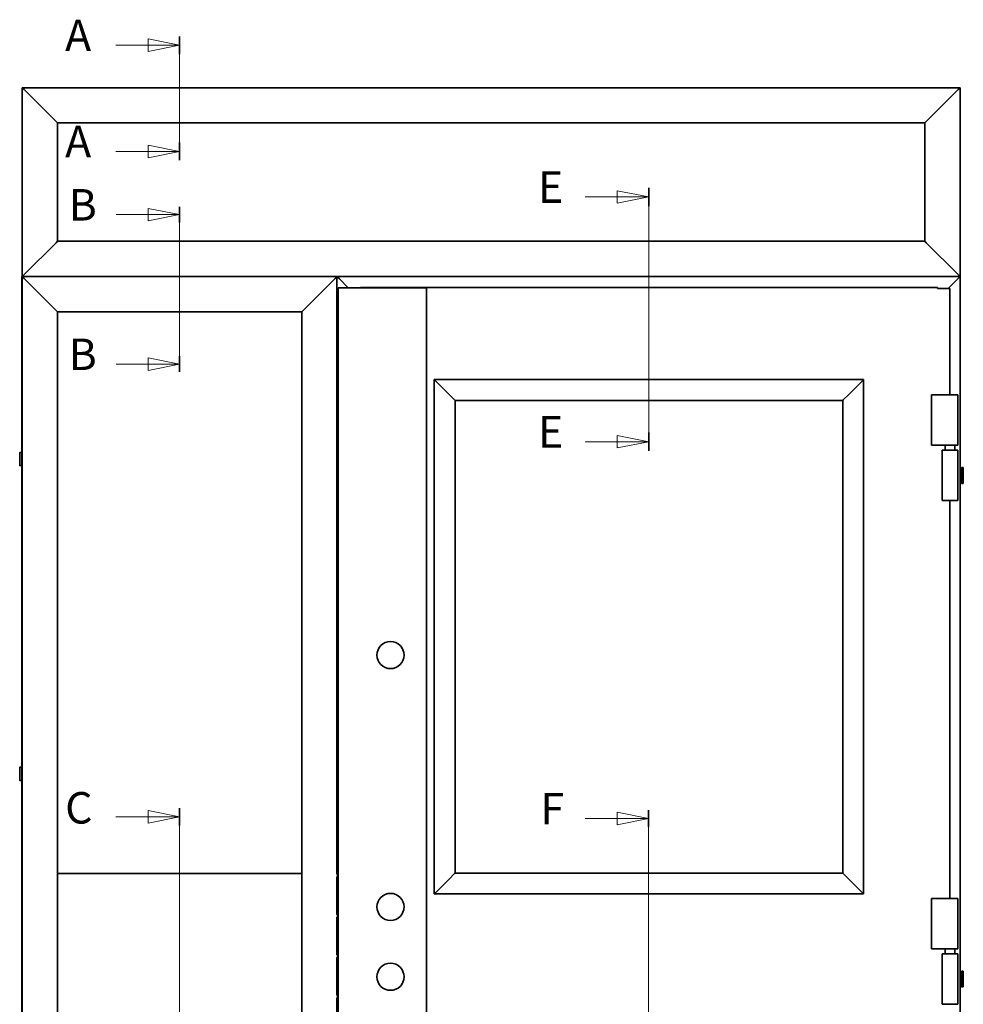
# Model space of a CAD drawing. Units: millimetres. Extents: x 567 to 7944, y 375 to 5485.
# Drawn here: x 4894 to 6393, y 3730 to 5294 of the extents above; entities that cross this region are included whole.
import ezdxf

# ---------------------------------------------------------------- set-up
doc = ezdxf.new("R2010")
doc.units = ezdxf.units.MM
doc.header["$LTSCALE"] = 10
doc.layers.add('AM_0', color=7, linetype='Continuous', lineweight=35)
doc.layers.add('AM_10', color=7, linetype='Continuous', lineweight=18)
doc.styles.add('Standard_5_0', font='arial.ttf')

# ---------------------------------------------------------------- blocks, each defined once
blk = doc.blocks.new('2dTransSection0')
at = {"layer": 'AM_10', "linetype": 'Continuous'}
for p, q in [((514.82, 525.37), (509.82, 526.37)), ((509.82, 526.37), (509.82, 524.37)), ((514.82, 526.76), (514.82, 507.12)), ((504.72, 525.37), (509.82, 525.37)), ((509.82, 525.37), (514.82, 525.37)), ((509.82, 524.37), (514.82, 525.37)), ((504.72, 508.51), (509.82, 508.51)), ((514.82, 508.51), (509.82, 509.51)), ((509.82, 509.51), (509.82, 507.51)), ((509.82, 508.51), (514.82, 508.51)), ((509.82, 507.51), (514.82, 508.51))]:
    blk.add_line(p, q, dxfattribs=at)
at = {"layer": 'AM_10', "linetype": 'Continuous', "lineweight": 35}
for p, q in [((514.82, 526.76), (514.82, 523.98)), ((514.82, 509.9), (514.82, 507.12))]:
    blk.add_line(p, q, dxfattribs=at)
at = {"layer": 'AM_10', "linetype": 'Continuous', "flags": 128}
for points in [[(509.82, 524.37), (514.82, 525.37), (509.82, 526.37), (509.82, 524.37)], [(509.82, 507.51), (514.82, 508.51), (509.82, 509.51), (509.82, 507.51)]]:
    blk.add_lwpolyline(points, dxfattribs=at)
at = {"layer": 'AM_10'}
for points in [[(509.82, 524.37), (514.82, 525.37), (509.82, 526.37), (509.82, 524.37)], [(509.82, 507.51), (514.82, 508.51), (509.82, 509.51), (509.82, 507.51)]]:
    blk.add_solid(points, dxfattribs=at)
at = {"layer": 'AM_10', "char_height": 5, "attachment_point": 7, "style": 'Standard_5_0'}
for insert in [(496.63, 522.87), (496.63, 506.01)]:
    blk.add_mtext('A', dxfattribs=dict(at, insert=insert))
blk = doc.blocks.new('2dTransSection1')
at = {"layer": 'AM_10', "linetype": 'Continuous'}
for p, q in [((514.82, 498.46), (509.82, 499.46)), ((509.82, 499.46), (509.82, 497.46)), ((514.82, 499.72), (514.82, 473.47)), ((504.74, 498.46), (509.82, 498.46)), ((509.82, 498.46), (514.82, 498.46)), ((509.82, 497.46), (514.82, 498.46)), ((514.82, 474.72), (509.82, 475.72)), ((509.82, 475.72), (509.82, 473.72)), ((504.74, 474.72), (509.82, 474.72)), ((509.82, 474.72), (514.82, 474.72)), ((509.82, 473.72), (514.82, 474.72))]:
    blk.add_line(p, q, dxfattribs=at)
at = {"layer": 'AM_10', "linetype": 'Continuous', "lineweight": 35}
for p, q in [((514.82, 499.72), (514.82, 497.2)), ((514.82, 475.98), (514.82, 473.47))]:
    blk.add_line(p, q, dxfattribs=at)
at = {"layer": 'AM_10', "linetype": 'Continuous', "flags": 128}
for points in [[(509.82, 497.46), (514.82, 498.46), (509.82, 499.46), (509.82, 497.46)], [(509.82, 473.72), (514.82, 474.72), (509.82, 475.72), (509.82, 473.72)]]:
    blk.add_lwpolyline(points, dxfattribs=at)
at = {"layer": 'AM_10'}
for points in [[(509.82, 497.46), (514.82, 498.46), (509.82, 499.46), (509.82, 497.46)], [(509.82, 473.72), (514.82, 474.72), (509.82, 475.72), (509.82, 473.72)]]:
    blk.add_solid(points, dxfattribs=at)
at = {"layer": 'AM_10', "char_height": 5, "attachment_point": 7, "style": 'Standard_5_0'}
for insert in [(497.19, 495.96), (497.19, 472.22)]:
    blk.add_mtext('B', dxfattribs=dict(at, insert=insert))
blk = doc.blocks.new('2dTransSection2')
at = {"layer": 'AM_10', "linetype": 'Continuous'}
for p, q in [((514.82, 402.81), (509.82, 403.81)), ((509.82, 403.81), (509.82, 401.81)), ((514.82, 404.19), (514.82, 359.5)), ((504.72, 402.81), (509.82, 402.81)), ((509.82, 402.81), (514.82, 402.81)), ((509.82, 401.81), (514.82, 402.81)), ((514.82, 360.87), (509.82, 361.87)), ((509.82, 361.87), (509.82, 359.87)), ((504.72, 360.87), (509.82, 360.87)), ((509.82, 360.87), (514.82, 360.87)), ((509.82, 359.87), (514.82, 360.87))]:
    blk.add_line(p, q, dxfattribs=at)
at = {"layer": 'AM_10', "linetype": 'Continuous', "lineweight": 35}
for p, q in [((514.82, 404.19), (514.82, 401.44)), ((514.82, 362.25), (514.82, 359.5))]:
    blk.add_line(p, q, dxfattribs=at)
at = {"layer": 'AM_10', "linetype": 'Continuous', "flags": 128}
for points in [[(509.82, 401.81), (514.82, 402.81), (509.82, 403.81), (509.82, 401.81)], [(509.82, 359.87), (514.82, 360.87), (509.82, 361.87), (509.82, 359.87)]]:
    blk.add_lwpolyline(points, dxfattribs=at)
at = {"layer": 'AM_10'}
for points in [[(509.82, 401.81), (514.82, 402.81), (509.82, 403.81), (509.82, 401.81)], [(509.82, 359.87), (514.82, 360.87), (509.82, 361.87), (509.82, 359.87)]]:
    blk.add_solid(points, dxfattribs=at)
at = {"layer": 'AM_10', "char_height": 5, "attachment_point": 7, "style": 'Standard_5_0'}
for insert in [(496.64, 400.18), (496.64, 358.25)]:
    blk.add_mtext('C', dxfattribs=dict(at, insert=insert))
blk = doc.blocks.new('2dTransSection4')
at = {"layer": 'AM_10', "linetype": 'Continuous'}
for p, q in [((589.34, 501.27), (584.34, 502.27)), ((584.34, 502.27), (584.34, 500.27)), ((589.34, 502.71), (589.34, 460.96)), ((579.23, 501.27), (584.34, 501.27)), ((584.34, 501.27), (589.34, 501.27)), ((584.34, 500.27), (589.34, 501.27)), ((589.34, 462.4), (584.34, 463.4)), ((584.34, 463.4), (584.34, 461.4)), ((579.23, 462.4), (584.34, 462.4)), ((584.34, 462.4), (589.34, 462.4)), ((584.34, 461.4), (589.34, 462.4))]:
    blk.add_line(p, q, dxfattribs=at)
at = {"layer": 'AM_10', "linetype": 'Continuous', "lineweight": 35}
for p, q in [((589.34, 502.71), (589.34, 499.83)), ((589.34, 463.84), (589.34, 460.96))]:
    blk.add_line(p, q, dxfattribs=at)
at = {"layer": 'AM_10', "linetype": 'Continuous', "flags": 128}
for points in [[(584.34, 500.27), (589.34, 501.27), (584.34, 502.27), (584.34, 500.27)], [(584.34, 461.4), (589.34, 462.4), (584.34, 463.4), (584.34, 461.4)]]:
    blk.add_lwpolyline(points, dxfattribs=at)
at = {"layer": 'AM_10'}
for points in [[(584.34, 500.27), (589.34, 501.27), (584.34, 502.27), (584.34, 500.27)], [(584.34, 461.4), (589.34, 462.4), (584.34, 463.4), (584.34, 461.4)]]:
    blk.add_solid(points, dxfattribs=at)
at = {"layer": 'AM_10', "char_height": 5, "attachment_point": 7, "style": 'Standard_5_0'}
for insert in [(571.76, 498.77), (571.76, 459.9)]:
    blk.add_mtext('E', dxfattribs=dict(at, insert=insert))
blk = doc.blocks.new('2dTransSection5')
at = {"layer": 'AM_10', "linetype": 'Continuous'}
for p, q in [((589.32, 402.54), (584.32, 403.54)), ((584.32, 403.54), (584.32, 401.54)), ((589.32, 403.86), (589.32, 356.35)), ((579.23, 402.54), (584.32, 402.54)), ((584.32, 402.54), (589.32, 402.54)), ((584.32, 401.54), (589.32, 402.54)), ((589.32, 357.67), (584.32, 358.67)), ((584.32, 358.67), (584.32, 356.67)), ((579.23, 357.67), (584.32, 357.67)), ((584.32, 357.67), (589.32, 357.67)), ((584.32, 356.67), (589.32, 357.67))]:
    blk.add_line(p, q, dxfattribs=at)
at = {"layer": 'AM_10', "linetype": 'Continuous', "lineweight": 35}
for p, q in [((589.32, 403.86), (589.32, 401.22)), ((589.32, 358.99), (589.32, 356.35))]:
    blk.add_line(p, q, dxfattribs=at)
at = {"layer": 'AM_10', "linetype": 'Continuous', "flags": 128}
for points in [[(584.32, 401.54), (589.32, 402.54), (584.32, 403.54), (584.32, 401.54)], [(584.32, 356.67), (589.32, 357.67), (584.32, 358.67), (584.32, 356.67)]]:
    blk.add_lwpolyline(points, dxfattribs=at)
at = {"layer": 'AM_10'}
for points in [[(584.32, 401.54), (589.32, 402.54), (584.32, 403.54), (584.32, 401.54)], [(584.32, 356.67), (589.32, 357.67), (584.32, 358.67), (584.32, 356.67)]]:
    blk.add_solid(points, dxfattribs=at)
at = {"layer": 'AM_10', "char_height": 5, "attachment_point": 7, "style": 'Standard_5_0'}
for insert in [(572.15, 400.04), (572.15, 355.17)]:
    blk.add_mtext('F', dxfattribs=dict(at, insert=insert))

msp = doc.modelspace()

# ---------------------------------------------------------------- linework, layer by layer
at = {"layer": 'AM_0'}
for p, q in [((4898.9, 5185.6), (4898.2, 5186.3)), ((4898.2, 5186.3), (6388.2, 5186.3)), ((4898.2, 5186.3), (4898.9, 5185.6)), ((4898.2, 4886.3), (4898.2, 5186.3)), ((4898.9, 5185.6), (4898.9, 5185.5)), ((4898.9, 5185.5), (4898.9, 5185.6)), ((4901.2, 5183.2), (4898.9, 5185.5)), ((4898.9, 5185.5), (4901.2, 5183.2)), ((4901.2, 5183.2), (4951.9, 5132.5)), ((4951.9, 5132.5), (4901.2, 5183.2)), ((6334.4, 5132.5), (6385.1, 5183.2)), ((6385.1, 5183.2), (6334.4, 5132.5)), ((6387.4, 5185.5), (6385.1, 5183.2)), ((6385.1, 5183.2), (6387.4, 5185.5)), ((6387.4, 5185.5), (6387.5, 5185.6)), ((6387.5, 5185.6), (6387.4, 5185.5)), ((6388.2, 5186.3), (6387.5, 5185.6)), ((6387.5, 5185.6), (6388.2, 5186.3)), ((6388.2, 5186.3), (6388.2, 4886.3)), ((4954.2, 5130.3), (4951.9, 5132.5)), ((4951.9, 5132.5), (4954.2, 5130.3)), ((4954.2, 5130.3), (6332.2, 5130.3)), ((4954.2, 4942.3), (4954.2, 5130.3)), ((6334.4, 5132.5), (6332.2, 5130.3)), ((6332.2, 5130.3), (6334.4, 5132.5)), ((6332.2, 5130.3), (6332.2, 4942.3)), ((4951.9, 4940), (4954.2, 4942.3)), ((4954.2, 4942.3), (4951.9, 4940)), ((6332.2, 4942.3), (4954.2, 4942.3)), ((6332.2, 4942.3), (6334.4, 4940)), ((6334.4, 4940), (6332.2, 4942.3)), ((4951.9, 4940), (4901.2, 4889.4)), ((4901.2, 4889.4), (4951.9, 4940)), ((6385.1, 4889.4), (6334.4, 4940)), ((6334.4, 4940), (6385.1, 4889.4)), ((4898.2, 4885.7), (4897.8, 4886)), ((4897.8, 4886), (4897.8, 2796.4)), ((4898.2, 4886.3), (4898.9, 4887)), ((4898.9, 4887), (4898.2, 4886.3)), ((6388.2, 4886.3), (4898.2, 4886.3)), ((4898.9, 4885.6), (4898.2, 4886.3)), ((4898.2, 4886.3), (5398.2, 4886.3)), ((4898.2, 4886.3), (4898.9, 4885.6)), ((4898.2, 3063.3), (4898.2, 4886.3)), ((4898.9, 4887.1), (4901.2, 4889.4)), ((4901.2, 4889.4), (4898.9, 4887.1)), ((4898.9, 4887.1), (4898.9, 4887)), ((4898.9, 4887), (4898.9, 4887.1)), ((4898.9, 4885.6), (4898.9, 4885.5)), ((4898.9, 4885.5), (4898.9, 4885.6)), ((4901.2, 4883.2), (4898.9, 4885.5)), ((4898.9, 4885.5), (4901.2, 4883.2)), ((4901.2, 4883.2), (4951.9, 4832.5)), ((4951.9, 4832.5), (4901.2, 4883.2)), ((5395.2, 4883.3), (5344.4, 4832.5)), ((5344.4, 4832.5), (5395.1, 4883.2)), ((5395.2, 4883.3), (5398.2, 4886.3)), ((5398.2, 4886.3), (5398.2, 3936.8)), ((5402, 4882.5), (5398.2, 4886.3)), ((5398.2, 4886.3), (5402, 4882.5)), ((5398.2, 4886.3), (5402, 4882.5)), ((5402, 4882.5), (5416, 4868.5)), ((5416, 4868.5), (5402, 4882.5)), ((5416, 4868.5), (5402, 4882.5)), ((6369.1, 4867.2), (6384.4, 4882.5)), ((6384.4, 4882.5), (6369.1, 4867.2)), ((6388.2, 4886.3), (6384.4, 4882.5)), ((6384.4, 4882.5), (6388.2, 4886.3)), ((6385.1, 4889.4), (6387.4, 4887.1)), ((6387.4, 4887.1), (6385.1, 4889.4)), ((6387.5, 4887), (6387.4, 4887.1)), ((6387.4, 4887.1), (6387.5, 4887)), ((6387.5, 4887), (6388.2, 4886.3)), ((6388.2, 4886.3), (6387.5, 4887)), ((6388.2, 2796.3), (6388.2, 4886.3)), ((5400.2, 4868.5), (5400.2, 2804.5)), ((5414.9, 4868.5), (5400.2, 4868.5)), ((5414.9, 4868.5), (5416.2, 4868.5)), ((5540.2, 4868.5), (5416.2, 4868.5)), ((5435.6, 4868.5), (5435.6, 4869)), ((6352.3, 4869), (5435.6, 4869)), ((5540.2, 4868.5), (5540.2, 2804.5)), ((6352.3, 4869), (6352.3, 4867.2)), ((6352.3, 4867.2), (6369.8, 4867.2)), ((6369.8, 4867.2), (6371.6, 4867.2)), ((6371.6, 4867.2), (6371.6, 4698.3)), ((4954.2, 4830.3), (4951.9, 4832.5)), ((4951.9, 4832.5), (4954.2, 4830.3)), ((4954.2, 4830.3), (5342.2, 4830.3)), ((4954.2, 3063.3), (4954.2, 4830.3)), ((5342.2, 4830.3), (5344.4, 4832.5)), ((5342.2, 3938.3), (5342.2, 4830.3)), ((5344.4, 4832.5), (5344.4, 4832.5)), ((5554.8, 4720.6), (5552.8, 4722.6)), ((6234.8, 4722.6), (5552.8, 4722.6)), ((5552.8, 4722.6), (5554.8, 4720.6)), ((5552.8, 4722.6), (5552.8, 3905.6)), ((5554.8, 4720.6), (5575.3, 4700)), ((5575.3, 4700), (5554.8, 4720.6)), ((6212.2, 4700), (6232.8, 4720.6)), ((6232.8, 4720.6), (6212.2, 4700)), ((6234.8, 4722.6), (6232.8, 4720.6)), ((6232.8, 4720.6), (6234.8, 4722.6)), ((6234.8, 3905.6), (6234.8, 4722.6)), ((5576.2, 4699.2), (5575.3, 4700)), ((5575.3, 4700), (5576.2, 4699.2)), ((5576.2, 4699.2), (5585.1, 4690.3)), ((5585.1, 4690.3), (5576.2, 4699.2)), ((6202.5, 4690.3), (6211.4, 4699.2)), ((6211.4, 4699.2), (6202.5, 4690.3)), ((6212.2, 4700), (6211.4, 4699.2)), ((6211.4, 4699.2), (6212.2, 4700)), ((6342.5, 4622), (6342.5, 4694.5)), ((6342.5, 4694.5), (6342.9, 4694.5)), ((6342.9, 4693.3), (6342.9, 4698.3)), ((6342.9, 4698.3), (6345, 4698.3)), ((6342.9, 4623.3), (6342.9, 4693.3)), ((6362, 4698.3), (6345, 4698.3)), ((6362, 4698.3), (6384.7, 4698.3)), ((6384.7, 4618.3), (6384.7, 4698.3)), ((5585.8, 4689.6), (5585.1, 4690.3)), ((5585.1, 4690.3), (5585.8, 4689.6)), ((5585.8, 4689.6), (6201.8, 4689.6)), ((5585.8, 3938.6), (5585.8, 4689.6)), ((6202.5, 4690.3), (6201.8, 4689.6)), ((6201.8, 4689.6), (6202.5, 4690.3)), ((6201.8, 4689.6), (6201.8, 3938.6)), ((6342.9, 4622), (6342.5, 4622)), ((6342.9, 4618.3), (6342.9, 4623.3)), ((6345, 4618.3), (6342.9, 4618.3)), ((6345, 4618.3), (6362, 4618.3)), ((6384.7, 4618.3), (6362, 4618.3)), ((6364.5, 4610.3), (6364.5, 4618.3)), ((6379.5, 4610.3), (6379.5, 4618.3)), ((4894.2, 4606.3), (4894.2, 4602.8)), ((4894.2, 4602.8), (4894.2, 4600)), ((4894.2, 4600), (4894.2, 4592.9)), ((4897.8, 4606.8), (4894.7, 4606.8)), ((6359.5, 4610.3), (6384.5, 4610.3)), ((6359.5, 4530.3), (6359.5, 4610.3)), ((6384.5, 4530.3), (6384.5, 4610.3)), ((6384.7, 4600.5), (6384.5, 4600.5)), ((6384.7, 4600.5), (6384.7, 4540)), ((4894.2, 4592.9), (4894.2, 4590.1)), ((4894.2, 4590.1), (4894.2, 4586.5)), ((4894.7, 4586), (4897.8, 4586)), ((6390.2, 4557.8), (6390.2, 4582.8)), ((6390.2, 4582.8), (6393.2, 4582.8)), ((6393.2, 4557.8), (6393.2, 4582.8)), ((6384.5, 4582.3), (6384.7, 4582.3)), ((6388.2, 4582.3), (6388.7, 4582.3)), ((6388.7, 4558.3), (6388.7, 4582.3)), ((6384.5, 4558.3), (6384.7, 4558.3)), ((6388.2, 4558.3), (6388.7, 4558.3)), ((6390.2, 4557.8), (6393.2, 4557.8)), ((6384.5, 4540), (6384.7, 4540)), ((6384.5, 4530.3), (6359.5, 4530.3)), ((6371.6, 4530.3), (6371.6, 3898.3)), ((4894.2, 4106.3), (4894.2, 4102.8)), ((4894.2, 4102.8), (4894.2, 4100)), ((4894.2, 4100), (4894.2, 4092.9)), ((4897.8, 4106.8), (4894.7, 4106.8)), ((4894.2, 4092.9), (4894.2, 4090.1)), ((4894.2, 4090.1), (4894.2, 4086.5)), ((4894.7, 4086), (4897.8, 4086)), ((4954.2, 3936), (4954.2, 3938.3)), ((4954.2, 3938.3), (5342.2, 3938.3)), ((4954.2, 3686.5), (4954.2, 3936)), ((5342.2, 3938.3), (5342.2, 3936)), ((5342.2, 3686.5), (5342.2, 3936)), ((5398, 3936.8), (5398.9, 3936.8)), ((5398, 3932.8), (5398.9, 3932.8)), ((5398.2, 3932.8), (5398.2, 3872.8)), ((5398.9, 3936.8), (5398.9, 3932.8)), ((5575.3, 3928.1), (5554.8, 3907.6)), ((5554.8, 3907.6), (5575.3, 3928.1)), ((5575.3, 3928.1), (5576.2, 3929)), ((5576.2, 3929), (5575.3, 3928.1)), ((5585.1, 3937.9), (5576.2, 3929)), ((5576.2, 3929), (5585.1, 3937.9)), ((5585.1, 3937.9), (5585.8, 3938.6)), ((5585.8, 3938.6), (5585.1, 3937.9)), ((6201.8, 3938.6), (5585.8, 3938.6)), ((6201.8, 3938.6), (6202.5, 3937.9)), ((6202.5, 3937.9), (6201.8, 3938.6)), ((6211.4, 3929), (6202.5, 3937.9)), ((6202.5, 3937.9), (6211.4, 3929)), ((6211.4, 3929), (6212.2, 3928.1)), ((6212.2, 3928.1), (6211.4, 3929)), ((6232.8, 3907.6), (6212.2, 3928.1)), ((6212.2, 3928.1), (6232.8, 3907.6)), ((4954.2, 3922.8), (4954.2, 3922.8)), ((5552.8, 3905.6), (5554.8, 3907.6)), ((5554.8, 3907.6), (5552.8, 3905.6)), ((5552.8, 3905.6), (6234.8, 3905.6)), ((6232.8, 3907.6), (6234.8, 3905.6)), ((6234.8, 3905.6), (6232.8, 3907.6)), ((6342.5, 3822), (6342.5, 3894.5)), ((6342.5, 3894.5), (6342.9, 3894.5)), ((6342.9, 3893.3), (6342.9, 3898.3)), ((6342.9, 3898.3), (6345, 3898.3)), ((6362, 3898.3), (6345, 3898.3)), ((6362, 3898.3), (6384.7, 3898.3)), ((6384.7, 3818.3), (6384.7, 3898.3)), ((6342.9, 3823.3), (6342.9, 3893.3)), ((5398, 3872.8), (5398.9, 3872.8)), ((5398, 3868.8), (5398.9, 3868.8)), ((5398.2, 3868.8), (5398.2, 3808.8)), ((5398.9, 3872.8), (5398.9, 3868.8)), ((6342.9, 3822), (6342.5, 3822)), ((6342.9, 3818.3), (6342.9, 3823.3)), ((6345, 3818.3), (6342.9, 3818.3)), ((6345, 3818.3), (6362, 3818.3)), ((6384.7, 3818.3), (6362, 3818.3)), ((6364.5, 3810.3), (6364.5, 3818.3)), ((6379.5, 3810.3), (6379.5, 3818.3)), ((5398, 3808.8), (5398.9, 3808.8)), ((5398, 3804.8), (5398.9, 3804.8)), ((5398.2, 3804.8), (5398.2, 3744.8)), ((5398.9, 3808.8), (5398.9, 3804.8)), ((6359.5, 3810.3), (6384.5, 3810.3)), ((6359.5, 3730.3), (6359.5, 3810.3)), ((6384.5, 3730.3), (6384.5, 3810.3)), ((6384.7, 3800.5), (6384.5, 3800.5)), ((6384.7, 3800.5), (6384.7, 3740)), ((6384.5, 3782.3), (6384.7, 3782.3)), ((6388.2, 3782.3), (6388.7, 3782.3)), ((6388.7, 3758.3), (6388.7, 3782.3)), ((6390.2, 3757.8), (6390.2, 3782.8)), ((6390.2, 3782.8), (6393.2, 3782.8)), ((6393.2, 3757.8), (6393.2, 3782.8)), ((6384.5, 3758.3), (6384.7, 3758.3)), ((6388.2, 3758.3), (6388.7, 3758.3)), ((6390.2, 3757.8), (6393.2, 3757.8)), ((5398, 3744.8), (5398.9, 3744.8)), ((5398, 3740.8), (5398.9, 3740.8)), ((5398.2, 3740.8), (5398.2, 3680.8)), ((5398.9, 3744.8), (5398.9, 3740.8)), ((6384.5, 3740), (6384.7, 3740)), ((6384.5, 3730.3), (6359.5, 3730.3))]:
    msp.add_line(p, q, dxfattribs=at)
for centre in [(5483.3, 4285), (5483.3, 3885), (5483.3, 3774)]:
    msp.add_circle(centre, 21.5, dxfattribs=at)
for centre, radius, start, end in [((4894.7, 4606.3), 0.5, 90, 180), ((4894.7, 4586.5), 0.5, 180, 270), ((6390.1, 4582.8), 1.5, 199.3737, 273.2461), ((6390.1, 4557.8), 1.5, 86.7539, 160.6263), ((4894.7, 4106.3), 0.5, 90, 180), ((4894.7, 4086.5), 0.5, 180, 270), ((6390.1, 3782.8), 1.5, 199.3737, 273.2461), ((6390.1, 3757.8), 1.5, 86.7539, 160.6263)]:
    msp.add_arc(centre, radius, start, end, dxfattribs=at)

# ---------------------------------------------------------------- block references
at = {"layer": 'AM_10', "xscale": 10, "yscale": 10, "zscale": 10}
for name in ['2dTransSection0', '2dTransSection4', '2dTransSection1', '2dTransSection2', '2dTransSection5']:
    msp.add_blockref(name, (0, 0), dxfattribs=at)

doc.saveas('drawing.dxf')
